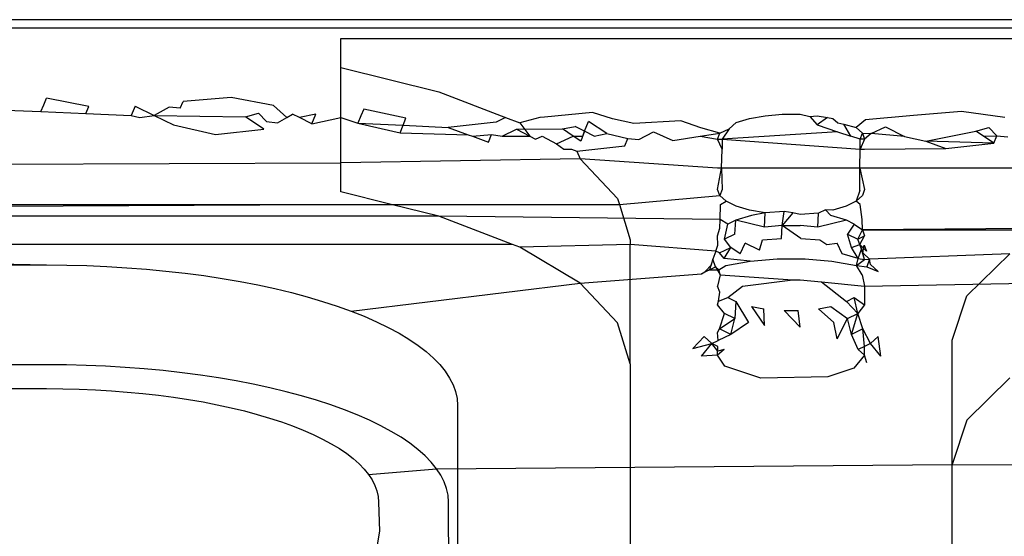
# Model space of a CAD drawing. Extents: x -41 to 32, y -57 to 46.
# Drawn here: x -28 to -28, y 9 to 10 of the extents above; entities that cross this region are included whole.
import ezdxf

# ---------------------------------------------------------------- set-up
doc = ezdxf.new("R2010")
doc.units = 0
doc.header["$MEASUREMENT"] = 0
doc.layers.get('0').update_dxf_attribs({"linetype": 'CONTINUOUS'})

msp = doc.modelspace()

# ---------------------------------------------------------------- linework, layer by layer
for p, q in [((-27.87741, 9.53989), (-28.59496, 9.53989)), ((-27.87739, 9.53762), (-28.59498, 9.53766)), ((-28.12989, 9.52708), (-28.12989, 9.5348)), ((-28.12989, 9.5348), (-27.9016, 9.5348)), ((-28.12989, 9.51367), (-28.12989, 9.52708)), ((-28.12989, 9.52708), (-28.10367, 9.52051)), ((-28.20941, 9.51711), (-28.20863, 9.51882)), ((-28.19732, 9.51661), (-28.20863, 9.51882)), ((-28.15923, 9.51902), (-28.1721, 9.51792)), ((-28.14792, 9.51693), (-28.15923, 9.51902)), ((-28.10367, 9.52051), (-28.08577, 9.51367)), ((-28.23437, 9.51629), (-28.21019, 9.51525)), ((-28.21019, 9.51525), (-28.20941, 9.51711)), ((-28.1981, 9.51473), (-28.19732, 9.51661)), ((-28.18497, 9.5167), (-28.18601, 9.51419)), ((-28.18497, 9.5167), (-28.17984, 9.51425)), ((-28.17584, 9.51647), (-28.17984, 9.51425)), ((-28.17288, 9.51619), (-28.17584, 9.51647)), ((-28.17288, 9.51619), (-28.1721, 9.51792)), ((-28.14435, 9.51367), (-28.14792, 9.51693)), ((-28.12374, 9.51591), (-28.12452, 9.51408)), ((-28.11243, 9.51353), (-28.12374, 9.51591)), ((-28.21019, 9.51525), (-28.1981, 9.51473)), ((-28.1981, 9.51473), (-28.18601, 9.51419)), ((-28.18601, 9.51419), (-28.18366, 9.51367)), ((-28.18366, 9.51367), (-28.17984, 9.51425)), ((-28.17984, 9.51425), (-28.17471, 9.51167)), ((-28.17984, 9.51425), (-28.1554, 9.51382)), ((-28.1554, 9.51382), (-28.15192, 9.51481)), ((-28.15053, 9.51056), (-28.1554, 9.51382)), ((-28.15192, 9.51481), (-28.14975, 9.51257)), ((-28.14679, 9.51227), (-28.14435, 9.51367)), ((-28.14435, 9.51367), (-28.14279, 9.51457)), ((-28.14098, 9.51367), (-28.14279, 9.51457)), ((-28.13661, 9.51461), (-28.14098, 9.51367)), ((-28.13766, 9.51202), (-28.14098, 9.51367)), ((-28.13766, 9.51202), (-28.13661, 9.51461)), ((-28.13766, 9.51202), (-28.12989, 9.51367)), ((-28.12989, 9.51367), (-28.12531, 9.51213)), ((-28.12989, 9.5015), (-28.12989, 9.51367)), ((-28.12452, 9.51408), (-28.12531, 9.51213)), ((-28.11322, 9.51158), (-28.11243, 9.51353)), ((-28.08577, 9.51367), (-28.08826, 9.51244)), ((-28.08577, 9.51367), (-28.08199, 9.51222)), ((-28.07659, 9.51367), (-28.08199, 9.51222)), ((-28.07538, 9.51379), (-28.07659, 9.51367)), ((-28.06251, 9.51506), (-28.07538, 9.51379)), ((-28.05712, 9.51329), (-28.06251, 9.51506)), ((-28.05147, 9.51206), (-28.05712, 9.51329)), ((-28.02406, 9.51233), (-28.0205, 9.51341)), ((-28.0205, 9.51341), (-28.0163, 9.51416)), ((-28.0163, 9.51416), (-28.01169, 9.51455)), ((-28.01169, 9.51455), (-28.00695, 9.51455)), ((-28.00695, 9.51455), (-28.00432, 9.51394)), ((-28.00432, 9.51394), (-28.00234, 9.51416)), ((-28.00432, 9.51394), (-28.00232, 9.51173)), ((-28.00234, 9.51416), (-27.99958, 9.51367)), ((-27.99958, 9.51367), (-28.00232, 9.51173)), ((-27.99958, 9.51367), (-27.99814, 9.51341)), ((-27.99814, 9.51341), (-27.99681, 9.51228)), ((-27.98945, 9.51302), (-27.99189, 9.511)), ((-27.97657, 9.5142), (-27.98945, 9.51302)), ((-27.9637, 9.51526), (-27.97657, 9.5142)), ((-27.95213, 9.51369), (-27.9637, 9.51526)), ((-28.17471, 9.51167), (-28.16341, 9.5091)), ((-28.16341, 9.5091), (-28.15053, 9.51056)), ((-28.14975, 9.51257), (-28.14679, 9.51227)), ((-28.12531, 9.51213), (-28.11401, 9.50957)), ((-28.12531, 9.51213), (-28.11322, 9.51158)), ((-28.11401, 9.50957), (-28.11322, 9.51158)), ((-28.11322, 9.51158), (-28.10113, 9.51102)), ((-28.08826, 9.51244), (-28.10113, 9.51102)), ((-28.10113, 9.51102), (-28.09575, 9.50906)), ((-28.08668, 9.50864), (-28.08287, 9.51051)), ((-28.08287, 9.51051), (-28.07052, 9.51061)), ((-28.08287, 9.51051), (-28.07926, 9.50865)), ((-28.08199, 9.51222), (-28.07926, 9.50865)), ((-28.07052, 9.51061), (-28.06717, 9.51129)), ((-28.06764, 9.50865), (-28.07052, 9.51061)), ((-28.06461, 9.50999), (-28.06717, 9.51129)), ((-28.06461, 9.50999), (-28.06356, 9.51262)), ((-28.05869, 9.50937), (-28.06356, 9.51262)), ((-28.03885, 9.51277), (-28.05147, 9.51206)), ((-28.03347, 9.51089), (-28.03885, 9.51277)), ((-28.02843, 9.50948), (-28.03347, 9.51089)), ((-28.02843, 9.50948), (-28.02594, 9.5106)), ((-28.02594, 9.5106), (-28.02777, 9.50787)), ((-28.02594, 9.5106), (-28.02406, 9.51233)), ((-28.00232, 9.51173), (-27.99694, 9.50983)), ((-27.99681, 9.51228), (-27.99519, 9.51192)), ((-27.99519, 9.51192), (-27.99189, 9.511)), ((-27.9933, 9.50865), (-27.99519, 9.51192)), ((-27.99189, 9.511), (-27.99021, 9.50948)), ((-27.98787, 9.50939), (-27.98406, 9.5112)), ((-27.98406, 9.5112), (-27.97894, 9.50862)), ((-27.95988, 9.51005), (-27.9564, 9.51102)), ((-27.95423, 9.50878), (-27.9564, 9.51102)), ((-28.11401, 9.50957), (-28.09575, 9.50906)), ((-28.09575, 9.50906), (-28.09462, 9.50865)), ((-28.09462, 9.50865), (-28.08957, 9.50911)), ((-28.09462, 9.50865), (-28.09036, 9.50711)), ((-28.09036, 9.50711), (-28.08957, 9.50911)), ((-28.08957, 9.50911), (-28.08668, 9.50864)), ((-28.08668, 9.50864), (-28.07926, 9.50865)), ((-28.07926, 9.50865), (-28.07775, 9.50788)), ((-28.07775, 9.50788), (-28.07599, 9.50865)), ((-28.07599, 9.50865), (-28.0721, 9.5066)), ((-28.0721, 9.5066), (-28.06764, 9.50865)), ((-28.06566, 9.50731), (-28.06764, 9.50865)), ((-28.06764, 9.50865), (-28.06513, 9.50865)), ((-28.06461, 9.50999), (-28.06566, 9.50731)), ((-28.06513, 9.50865), (-28.06461, 9.50999)), ((-28.06205, 9.50867), (-28.06461, 9.50999)), ((-28.06205, 9.50867), (-28.05869, 9.50937)), ((-28.05869, 9.50937), (-28.05305, 9.50808)), ((-28.05384, 9.50608), (-28.05305, 9.50808)), ((-28.05305, 9.50808), (-28.05009, 9.50777)), ((-28.05009, 9.50777), (-28.04621, 9.5098)), ((-28.04621, 9.5098), (-28.04096, 9.5075)), ((-28.04096, 9.5075), (-28.03368, 9.50865)), ((-28.03368, 9.50865), (-28.02843, 9.50948)), ((-28.03368, 9.50865), (-28.02901, 9.50787)), ((-28.02901, 9.50787), (-28.02843, 9.50948)), ((-28.02783, 9.50518), (-28.02901, 9.50787)), ((-28.02901, 9.50787), (-28.02777, 9.50787)), ((-28.02777, 9.50787), (-28.02783, 9.50518)), ((-27.99694, 9.50983), (-28.02777, 9.50787)), ((-28.02777, 9.50787), (-27.99088, 9.50518)), ((-27.99694, 9.50983), (-27.9933, 9.50865)), ((-27.99087, 9.50787), (-27.9933, 9.50865)), ((-27.99088, 9.50518), (-27.99087, 9.50787)), ((-27.98964, 9.50787), (-27.99088, 9.50518)), ((-27.99087, 9.50787), (-27.99021, 9.50948)), ((-27.98964, 9.50787), (-27.99087, 9.50787)), ((-27.99021, 9.50948), (-27.98964, 9.50787)), ((-27.99021, 9.50948), (-27.98787, 9.50939)), ((-27.98787, 9.50939), (-27.98964, 9.50787)), ((-27.97894, 9.50862), (-27.98787, 9.50939)), ((-27.97894, 9.50862), (-27.97329, 9.50733)), ((-27.97329, 9.50733), (-27.95988, 9.51005)), ((-27.95781, 9.50865), (-27.95988, 9.51005)), ((-27.95781, 9.50865), (-27.95423, 9.50878)), ((-27.95503, 9.50678), (-27.95781, 9.50865)), ((-27.95503, 9.50678), (-27.95423, 9.50878)), ((-27.95423, 9.50878), (-27.95128, 9.50847)), ((-28.0721, 9.5066), (-28.07016, 9.50518)), ((-28.07016, 9.50518), (-28.06809, 9.50518)), ((-28.06809, 9.50518), (-28.06671, 9.50469)), ((-28.06671, 9.50469), (-28.05384, 9.50608)), ((-28.02796, 9.50008), (-28.02783, 9.50518)), ((-27.99089, 9.50008), (-27.99088, 9.50518)), ((-27.99088, 9.50518), (-27.98964, 9.50518)), ((-27.98964, 9.50518), (-27.96791, 9.50536)), ((-27.97329, 9.50733), (-27.96791, 9.50536)), ((-27.95503, 9.50678), (-27.97329, 9.50733)), ((-27.96791, 9.50536), (-27.95503, 9.50678)), ((-28.0658, 9.50258), (-28.12989, 9.5015)), ((-28.06671, 9.50469), (-28.0658, 9.50258)), ((-28.02901, 9.50008), (-28.0658, 9.50258)), ((-28.05579, 9.492), (-28.0658, 9.50258)), ((-28.59297, 9.50008), (-28.12989, 9.5015)), ((-28.12989, 9.49379), (-28.12989, 9.5015)), ((-28.02901, 9.4944), (-28.02796, 9.50008)), ((-28.02796, 9.50008), (-28.02901, 9.50008)), ((-28.02796, 9.50008), (-28.02777, 9.4944)), ((-27.99089, 9.50008), (-28.02796, 9.50008)), ((-27.9909, 9.49409), (-27.99089, 9.50008)), ((-27.99089, 9.50008), (-27.98964, 9.4944)), ((-27.88739, 9.50008), (-27.99089, 9.50008)), ((-28.11639, 9.4904), (-28.12989, 9.49379)), ((-28.05579, 9.492), (-28.0553, 9.4904)), ((-28.0553, 9.4904), (-28.02843, 9.49279)), ((-28.02843, 9.49279), (-28.02901, 9.4944)), ((-28.02777, 9.4944), (-28.02843, 9.49279)), ((-28.02675, 9.49127), (-28.02843, 9.49279)), ((-27.9909, 9.49409), (-27.99189, 9.49127)), ((-27.99021, 9.49279), (-27.99189, 9.49127)), ((-27.98964, 9.4944), (-27.99021, 9.49279)), ((-28.11639, 9.4904), (-28.6274, 9.4875)), ((-28.59299, 9.4904), (-28.11639, 9.4904)), ((-28.10367, 9.48721), (-28.11639, 9.4904)), ((-28.11639, 9.4904), (-28.0553, 9.4904)), ((-28.0553, 9.4904), (-28.05241, 9.48094)), ((-28.0283, 9.48631), (-28.0282, 9.4904)), ((-28.0282, 9.4904), (-28.02675, 9.49127)), ((-28.02406, 9.48994), (-28.02675, 9.49127)), ((-28.0205, 9.48886), (-28.02406, 9.48994)), ((-27.99459, 9.48994), (-27.99814, 9.48886)), ((-27.99189, 9.49127), (-27.99459, 9.48994)), ((-27.99081, 9.4904), (-27.99189, 9.49127)), ((-27.99035, 9.48631), (-27.99081, 9.4904)), ((-28.10367, 9.48721), (-28.6274, 9.4875)), ((-28.08395, 9.47967), (-28.10367, 9.48721)), ((-28.0283, 9.48631), (-28.10367, 9.48721)), ((-28.01997, 9.48742), (-28.02414, 9.48613)), ((-28.0163, 9.48811), (-28.0205, 9.48886)), ((-28.0163, 9.48811), (-28.01997, 9.48742)), ((-28.01648, 9.48431), (-28.0163, 9.48811)), ((-28.0112, 9.48849), (-28.0163, 9.48811)), ((-28.01175, 9.4847), (-28.0112, 9.48849)), ((-28.00886, 9.48809), (-28.01175, 9.4847)), ((-28.00886, 9.48809), (-28.0112, 9.48849)), ((-28.00695, 9.48772), (-28.00886, 9.48809)), ((-28.00198, 9.48803), (-28.00695, 9.48772)), ((-28.00216, 9.48431), (-28.00198, 9.48803)), ((-28.0001, 9.48894), (-28.00198, 9.48803)), ((-27.99867, 9.48742), (-28.0001, 9.48894)), ((-27.99814, 9.48886), (-28.0001, 9.48894)), ((-27.9945, 9.48613), (-27.99867, 9.48742)), ((-27.53039, 9.48732), (-27.99021, 9.48358)), ((-28.02901, 9.48197), (-28.02843, 9.48399)), ((-28.02843, 9.48399), (-28.0283, 9.48631)), ((-28.02623, 9.48506), (-28.0283, 9.48631)), ((-28.02719, 9.48106), (-28.02623, 9.48506)), ((-28.02414, 9.48613), (-28.02623, 9.48506)), ((-28.02442, 9.48243), (-28.02414, 9.48613)), ((-28.01648, 9.48431), (-28.02414, 9.48613)), ((-28.01175, 9.4847), (-28.01648, 9.48431)), ((-28.01193, 9.48129), (-28.01175, 9.4847)), ((-28.00671, 9.48129), (-28.01175, 9.4847)), ((-28.01175, 9.4847), (-28.00689, 9.4847)), ((-28.00216, 9.48431), (-28.00689, 9.4847)), ((-27.9945, 9.48613), (-28.00216, 9.48431)), ((-27.99241, 9.48506), (-27.9945, 9.48613)), ((-27.99241, 9.48506), (-27.99422, 9.48243)), ((-27.99241, 9.48506), (-27.99021, 9.48358)), ((-27.99021, 9.48358), (-27.99035, 9.48631)), ((-28.02891, 9.4795), (-28.02901, 9.48197)), ((-28.02442, 9.48243), (-28.02719, 9.48106)), ((-27.99313, 9.47885), (-27.99422, 9.48243)), ((-27.99422, 9.48243), (-27.99145, 9.48106)), ((-27.99145, 9.48106), (-27.99021, 9.48358)), ((-27.99145, 9.48106), (-27.98964, 9.48197)), ((-27.99097, 9.47967), (-27.98964, 9.48197)), ((-27.99021, 9.48358), (-27.49202, 9.48376)), ((-27.99021, 9.48358), (-27.98964, 9.48197)), ((-28.44893, 9.47967), (-28.20863, 9.47416)), ((-28.08395, 9.47967), (-28.44893, 9.47967)), ((-28.08199, 9.47892), (-28.08395, 9.47967)), ((-28.05241, 9.47967), (-28.08199, 9.47892)), ((-28.0658, 9.46928), (-28.08199, 9.47892)), ((-28.05241, 9.48094), (-28.05241, 9.47967)), ((-28.0295, 9.47785), (-28.05241, 9.47967)), ((-28.05241, 9.44764), (-28.05241, 9.47967)), ((-28.0295, 9.47785), (-28.02891, 9.4795)), ((-28.02848, 9.47738), (-28.02551, 9.47885)), ((-28.02727, 9.47587), (-28.02551, 9.47885)), ((-28.02551, 9.47885), (-28.02719, 9.48106)), ((-28.02294, 9.47719), (-28.02551, 9.47885)), ((-28.02294, 9.47719), (-28.02161, 9.48003)), ((-28.01782, 9.4781), (-28.02161, 9.48003)), ((-28.01782, 9.4781), (-28.01699, 9.48086)), ((-28.01699, 9.48086), (-28.01193, 9.48129)), ((-28.00671, 9.48129), (-28.00165, 9.48086)), ((-28.00165, 9.48086), (-27.99973, 9.47967)), ((-27.99973, 9.47967), (-27.99703, 9.48003)), ((-27.9957, 9.47719), (-27.99703, 9.48003)), ((-27.99313, 9.47885), (-27.99097, 9.47967)), ((-27.99137, 9.47587), (-27.99313, 9.47885)), ((-27.99051, 9.47837), (-27.99145, 9.48106)), ((-27.98914, 9.47785), (-27.99097, 9.47967)), ((-27.99097, 9.47967), (-27.99016, 9.47738)), ((-27.99016, 9.47738), (-27.98973, 9.4795)), ((-27.98973, 9.4795), (-27.98914, 9.47785)), ((-28.0295, 9.47785), (-28.03033, 9.47571)), ((-28.02848, 9.47738), (-28.0295, 9.47785)), ((-28.02727, 9.47587), (-28.02848, 9.47738)), ((-27.99137, 9.47587), (-27.9957, 9.47719)), ((-27.99137, 9.47587), (-27.99051, 9.47837)), ((-27.99016, 9.47738), (-27.99051, 9.47837)), ((-27.98964, 9.47566), (-27.99051, 9.47837)), ((-27.98831, 9.47571), (-27.99016, 9.47738)), ((-27.95076, 9.47719), (-27.98831, 9.47571)), ((-27.96232, 9.46589), (-27.95076, 9.47719)), ((-28.52359, 9.47416), (-28.20863, 9.47416)), ((-28.20863, 9.47416), (-28.20323, 9.47411)), ((-28.20323, 9.47411), (-28.19785, 9.47398)), ((-28.19785, 9.47398), (-28.19249, 9.47375)), ((-28.19249, 9.47375), (-28.18717, 9.47344)), ((-28.18717, 9.47344), (-28.18191, 9.47303)), ((-28.0324, 9.4723), (-28.03055, 9.47425)), ((-28.03033, 9.47571), (-28.03116, 9.47288)), ((-28.03116, 9.47288), (-28.0296, 9.47365)), ((-28.0296, 9.47365), (-28.03033, 9.47571)), ((-28.0296, 9.47365), (-28.0283, 9.47156)), ((-28.02871, 9.47284), (-28.0296, 9.47365)), ((-28.02871, 9.47284), (-28.02683, 9.47398)), ((-28.02025, 9.47516), (-28.02727, 9.47587)), ((-28.02683, 9.47398), (-28.02025, 9.47516)), ((-28.02025, 9.47516), (-28.01304, 9.47577)), ((-28.01304, 9.47577), (-28.0056, 9.47577)), ((-28.0056, 9.47577), (-27.99839, 9.47516)), ((-27.99839, 9.47516), (-27.99181, 9.47398)), ((-27.99181, 9.47398), (-27.99137, 9.47587)), ((-27.99181, 9.47398), (-27.98964, 9.47566)), ((-27.99035, 9.47156), (-27.99181, 9.47398)), ((-27.99181, 9.47398), (-27.98904, 9.47365)), ((-27.99137, 9.47587), (-27.98964, 9.47566)), ((-27.98964, 9.47566), (-27.98831, 9.47571)), ((-27.98831, 9.47571), (-27.98904, 9.47365)), ((-27.98904, 9.47365), (-27.98604, 9.4724)), ((-27.98809, 9.47425), (-27.98831, 9.47571)), ((-27.98604, 9.4724), (-27.98809, 9.47425)), ((-28.18191, 9.47303), (-28.1767, 9.47254)), ((-28.1767, 9.47254), (-28.17158, 9.47196)), ((-28.17158, 9.47196), (-28.16654, 9.4713)), ((-28.16654, 9.4713), (-28.1616, 9.47055)), ((-28.0658, 9.46928), (-28.03331, 9.47181)), ((-28.03116, 9.47288), (-28.03331, 9.47181)), ((-28.03331, 9.47181), (-28.0324, 9.4723)), ((-28.0324, 9.4723), (-28.03116, 9.47288)), ((-28.03116, 9.47288), (-28.02871, 9.47284)), ((-28.0283, 9.47156), (-28.02901, 9.4685)), ((-28.0283, 9.47156), (-28.02871, 9.47284)), ((-28.0283, 9.47156), (-28.00883, 9.4702)), ((-27.99035, 9.47156), (-27.98964, 9.4685)), ((-28.1616, 9.47055), (-28.15678, 9.46972)), ((-28.15678, 9.46972), (-28.15208, 9.46881)), ((-28.15208, 9.46881), (-28.14752, 9.46782)), ((-28.12713, 9.4618), (-28.0658, 9.46928)), ((-28.05579, 9.4587), (-28.0658, 9.46928)), ((-28.02843, 9.46689), (-28.02901, 9.4685)), ((-28.02623, 9.46541), (-28.02235, 9.46852)), ((-28.02235, 9.46852), (-28.00883, 9.4702)), ((-28.00883, 9.4702), (-28.00687, 9.47015)), ((-28.00687, 9.47015), (-28.00122, 9.46961)), ((-28.00122, 9.46961), (-27.9945, 9.46434)), ((-28.00122, 9.46961), (-27.98964, 9.4685)), ((-27.98964, 9.4685), (-27.87925, 9.47041)), ((-27.98964, 9.4685), (-27.98964, 9.46347)), ((-28.14752, 9.46782), (-28.14311, 9.46676)), ((-28.14311, 9.46676), (-28.13885, 9.46562)), ((-28.13885, 9.46562), (-28.13477, 9.46441)), ((-28.02879, 9.46447), (-28.02843, 9.46689)), ((-27.96623, 9.45401), (-27.96232, 9.46589)), ((-28.13477, 9.46441), (-28.13086, 9.46314)), ((-28.13086, 9.46314), (-28.12713, 9.4618)), ((-28.02901, 9.46347), (-28.02879, 9.46447)), ((-28.02719, 9.46118), (-28.02901, 9.46347)), ((-28.02879, 9.46447), (-28.02623, 9.46541)), ((-28.02623, 9.46541), (-28.02414, 9.46434)), ((-28.02414, 9.46434), (-28.02442, 9.45981)), ((-28.02414, 9.46434), (-28.02078, 9.45871)), ((-28.01997, 9.46305), (-28.01666, 9.46245)), ((-28.01997, 9.46305), (-28.01648, 9.45794)), ((-28.00198, 9.46245), (-27.99867, 9.46305)), ((-27.99867, 9.46305), (-27.99422, 9.45981)), ((-27.9945, 9.46434), (-27.99241, 9.46541)), ((-27.9945, 9.46434), (-27.99145, 9.46118)), ((-27.99145, 9.46118), (-27.99241, 9.46541)), ((-27.99241, 9.46541), (-27.98964, 9.46347)), ((-27.98964, 9.46347), (-27.99145, 9.46118)), ((-28.12713, 9.4618), (-28.12361, 9.46041)), ((-28.12361, 9.46041), (-28.12029, 9.45895)), ((-28.02848, 9.45704), (-28.02719, 9.46118)), ((-28.02442, 9.45981), (-28.02719, 9.46118)), ((-28.01648, 9.45794), (-28.01666, 9.46245)), ((-28.0112, 9.46198), (-28.00744, 9.46198)), ((-28.0112, 9.46198), (-28.00689, 9.45754)), ((-28.00689, 9.45754), (-28.00744, 9.46198)), ((-28.00198, 9.46245), (-27.99786, 9.45871)), ((-27.99422, 9.45981), (-27.99145, 9.46118)), ((-27.99313, 9.45557), (-27.99145, 9.46118)), ((-27.99016, 9.45704), (-27.99145, 9.46118)), ((-28.12029, 9.45895), (-28.11718, 9.45744)), ((-28.05241, 9.44764), (-28.05579, 9.4587)), ((-28.02848, 9.45704), (-28.02442, 9.45981)), ((-28.02551, 9.45557), (-28.02442, 9.45981)), ((-28.02078, 9.45871), (-28.02551, 9.45557)), ((-27.99703, 9.45439), (-27.99786, 9.45871)), ((-27.99703, 9.45439), (-27.99422, 9.45981)), ((-27.99313, 9.45557), (-27.99422, 9.45981)), ((-28.11718, 9.45744), (-28.11429, 9.45588)), ((-28.11429, 9.45588), (-28.11163, 9.45427)), ((-28.03563, 9.45182), (-28.0326, 9.45501)), ((-28.03055, 9.45316), (-28.0326, 9.45501)), ((-28.02901, 9.45605), (-28.02848, 9.45704)), ((-28.02888, 9.45396), (-28.02901, 9.45605)), ((-28.02551, 9.45557), (-28.02888, 9.45396)), ((-28.02551, 9.45557), (-28.02848, 9.45704)), ((-27.99016, 9.45704), (-27.99313, 9.45557)), ((-27.99137, 9.45153), (-27.99313, 9.45557)), ((-27.98971, 9.45235), (-27.99016, 9.45704)), ((-27.98809, 9.45316), (-27.99016, 9.45704)), ((-27.98604, 9.45501), (-27.98809, 9.45316)), ((-27.98533, 9.44973), (-27.98604, 9.45501)), ((-28.11163, 9.45427), (-28.1092, 9.45262)), ((-28.1092, 9.45262), (-28.10701, 9.45094)), ((-28.03563, 9.45182), (-28.03055, 9.45316)), ((-28.03331, 9.44973), (-28.03055, 9.45316)), ((-28.03055, 9.45316), (-28.02888, 9.45396)), ((-28.02897, 9.45103), (-28.03055, 9.45316)), ((-28.02893, 9.45235), (-28.03055, 9.45316)), ((-28.02901, 9.45001), (-28.02893, 9.45235)), ((-27.98971, 9.45235), (-27.99137, 9.45153)), ((-27.98809, 9.45316), (-27.98971, 9.45235)), ((-27.98964, 9.45001), (-27.98971, 9.45235)), ((-27.98533, 9.44973), (-27.98809, 9.45316)), ((-27.96623, 9.42071), (-27.96623, 9.45401)), ((-28.10701, 9.45094), (-28.10507, 9.44921)), ((-28.02901, 9.45001), (-28.03331, 9.44973)), ((-28.02727, 9.45153), (-28.02901, 9.45001)), ((-28.02706, 9.44709), (-28.02901, 9.45001)), ((-28.02727, 9.45153), (-28.02897, 9.45103)), ((-27.98964, 9.45001), (-27.99252, 9.4465)), ((-27.98964, 9.45001), (-27.99137, 9.45153)), ((-27.98904, 9.4479), (-27.98964, 9.45001)), ((-28.20863, 9.44744), (-28.52359, 9.44744)), ((-28.20335, 9.44739), (-28.20863, 9.44744)), ((-28.19809, 9.44726), (-28.20335, 9.44739)), ((-28.19285, 9.44704), (-28.19809, 9.44726)), ((-28.10507, 9.44921), (-28.10338, 9.44746)), ((-28.10338, 9.44746), (-28.10194, 9.44568)), ((-28.05241, 9.44764), (-28.05241, 9.31935)), ((-28.01742, 9.44387), (-28.02706, 9.44709)), ((-28.18764, 9.44673), (-28.19285, 9.44704)), ((-28.18249, 9.44634), (-28.18764, 9.44673)), ((-28.1774, 9.44585), (-28.18249, 9.44634)), ((-28.17239, 9.44529), (-28.1774, 9.44585)), ((-28.16746, 9.44464), (-28.17239, 9.44529)), ((-28.16264, 9.44391), (-28.16746, 9.44464)), ((-28.10194, 9.44568), (-28.10076, 9.44388)), ((-27.99252, 9.4465), (-27.99948, 9.44418)), ((-28.15792, 9.44309), (-28.16264, 9.44391)), ((-28.15332, 9.4422), (-28.15792, 9.44309)), ((-28.14886, 9.44124), (-28.15332, 9.4422)), ((-28.10076, 9.44388), (-28.09983, 9.44206)), ((-28.09983, 9.44206), (-28.09917, 9.44023)), ((-27.99948, 9.44418), (-28.01742, 9.44387)), ((-27.95076, 9.44389), (-27.96232, 9.4326)), ((-28.52359, 9.44104), (-28.20863, 9.44104)), ((-28.20863, 9.44104), (-28.20427, 9.441)), ((-28.20427, 9.441), (-28.19992, 9.44089)), ((-28.19992, 9.44089), (-28.19559, 9.44071)), ((-28.19559, 9.44071), (-28.1913, 9.44045)), ((-28.1913, 9.44045), (-28.18704, 9.44012)), ((-28.18704, 9.44012), (-28.18284, 9.43973)), ((-28.18284, 9.43973), (-28.1787, 9.43926)), ((-28.1787, 9.43926), (-28.17463, 9.43872)), ((-28.14455, 9.4402), (-28.14886, 9.44124)), ((-28.14038, 9.43909), (-28.14455, 9.4402)), ((-28.09917, 9.44023), (-28.09877, 9.43839)), ((-28.17463, 9.43872), (-28.17064, 9.43812)), ((-28.17064, 9.43812), (-28.16674, 9.43745)), ((-28.16674, 9.43745), (-28.16295, 9.43671)), ((-28.16295, 9.43671), (-28.15926, 9.43591)), ((-28.13639, 9.43791), (-28.14038, 9.43909)), ((-28.13256, 9.43666), (-28.13639, 9.43791)), ((-28.12892, 9.43535), (-28.13256, 9.43666)), ((-28.09877, 9.43839), (-28.09864, 9.43654)), ((-28.09864, 9.43654), (-28.09864, 9.2817)), ((-28.15926, 9.43591), (-28.1557, 9.43505)), ((-28.1557, 9.43505), (-28.15226, 9.43414)), ((-28.15226, 9.43414), (-28.14896, 9.43316)), ((-28.12547, 9.43399), (-28.12892, 9.43535)), ((-28.12222, 9.43256), (-28.12547, 9.43399)), ((-28.14896, 9.43316), (-28.1458, 9.43213)), ((-28.1458, 9.43213), (-28.14279, 9.43105)), ((-28.11918, 9.43109), (-28.12222, 9.43256)), ((-27.96232, 9.4326), (-27.96623, 9.42071)), ((-28.14279, 9.43105), (-28.13994, 9.42992)), ((-28.13994, 9.42992), (-28.13726, 9.42875)), ((-28.13726, 9.42875), (-28.13475, 9.42753)), ((-28.11636, 9.42956), (-28.11918, 9.43109)), ((-28.11376, 9.42799), (-28.11636, 9.42956)), ((-28.13475, 9.42753), (-28.13242, 9.42627)), ((-28.13242, 9.42627), (-28.13027, 9.42497)), ((-28.11138, 9.42638), (-28.11376, 9.42799)), ((-28.10924, 9.42472), (-28.11138, 9.42638)), ((-28.13027, 9.42497), (-28.12831, 9.42364)), ((-28.12831, 9.42364), (-28.12654, 9.42227)), ((-28.10734, 9.42304), (-28.10924, 9.42472)), ((-28.12654, 9.42227), (-28.12497, 9.42088)), ((-28.12497, 9.42088), (-28.1236, 9.41947)), ((-28.10568, 9.42132), (-28.10734, 9.42304)), ((-28.10428, 9.41958), (-28.10568, 9.42132)), ((-28.10428, 9.41958), (-27.96623, 9.42071)), ((-27.96623, 9.42071), (-27.91526, 9.42053)), ((-27.96623, 9.34628), (-27.96623, 9.42071)), ((-28.1236, 9.41947), (-28.12244, 9.41803)), ((-28.12244, 9.41803), (-28.10428, 9.41958)), ((-28.10312, 9.41782), (-28.10428, 9.41958)), ((-28.12244, 9.41803), (-28.12148, 9.41657)), ((-28.12148, 9.41657), (-28.12074, 9.4151)), ((-28.10222, 9.41604), (-28.10312, 9.41782)), ((-28.10157, 9.41425), (-28.10222, 9.41604)), ((-28.12074, 9.4151), (-28.1202, 9.41362)), ((-28.1202, 9.41362), (-28.11988, 9.41213)), ((-28.10118, 9.41245), (-28.10157, 9.41425)), ((-28.11988, 9.41213), (-28.11977, 9.41064)), ((-28.11977, 9.41064), (-28.11948, 9.4028)), ((-28.10105, 9.41064), (-28.10118, 9.41245)), ((-28.10105, 9.40321), (-28.10105, 9.41064)), ((-28.11948, 9.4028), (-28.12353, 9.37998)), ((-28.09864, 9.2817), (-28.10105, 9.40321))]:
    msp.add_line(p, q)

doc.saveas('drawing.dxf')
